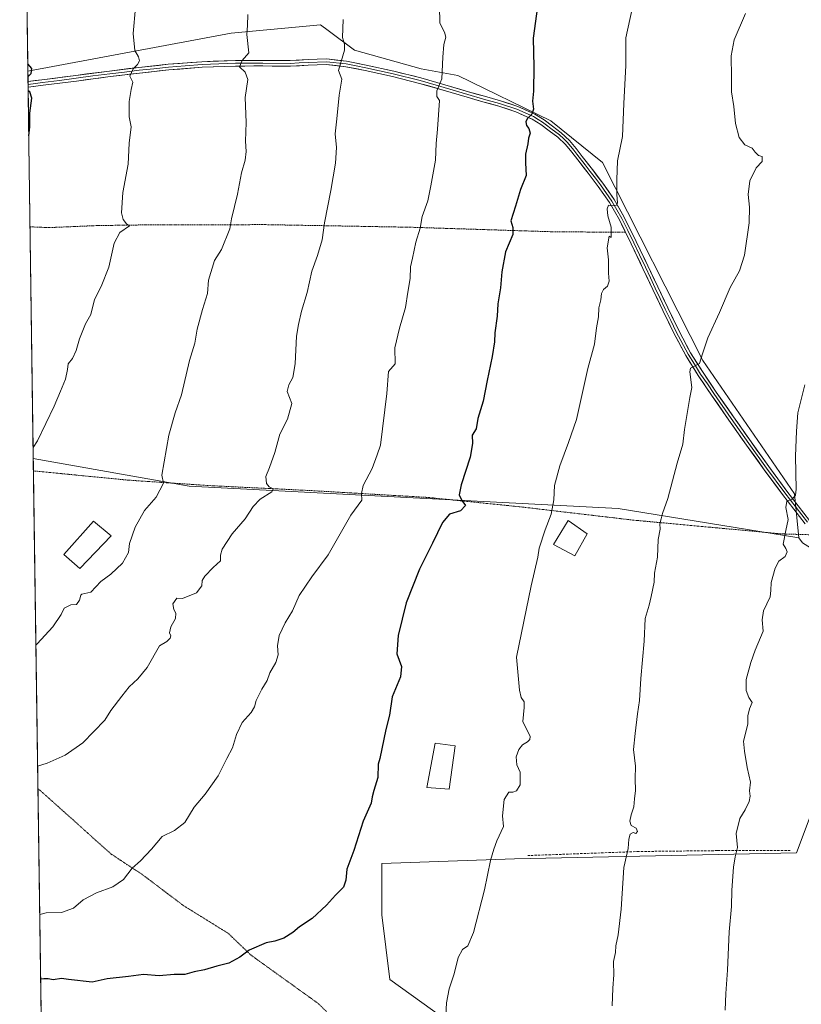
# Model space of a CAD drawing. Units: metres. Extents: x 597085 to 600525, y 4738369 to 4740731.
# Drawn here: x 597085 to 597418, y 4739995 to 4740414 of the extents above; entities that cross this region are included whole.
import ezdxf

# ---------------------------------------------------------------- set-up
doc = ezdxf.new("R2010")
doc.units = ezdxf.units.M
doc.header["$MEASUREMENT"] = 0
for name, pattern in [('TRAZOS', [0.75, 0.5, -0.25]), ('TRAZOS2', [0.375, 0.25, -0.125]), ('TRAZOSX2', [1.5, 1, -0.5])]:
    doc.linetypes.add(name, pattern=pattern)
for name, color, linetype, lineweight in [('Alambrada', 19, 'TRAZOS', 0), ('Curva de nivel maestra', 36, 'Continuous', 30), ('Curva de nivel normal', 36, 'Continuous', 0), ('Edificación', 1, 'Continuous', 13), ('Edificación Cxs', 1, 'Continuous', 13), ('Layer 0', 7, 'Continuous', 0), ('Matorral CxS', 135, 'Continuous', 0), ('Municipio CxS', 142, 'Continuous', 0), ('Muro lineal', 1, 'TRAZOSX2', 13), ('Pastizal CxS', 92, 'Continuous', 0), ('Prado CxS', 92, 'Continuous', 0), ('Vía pecuaria eje', 92, 'TRAZOS2', 0)]:
    doc.layers.add(name, color=color, linetype=linetype, lineweight=lineweight)

# ---------------------------------------------------------------- blocks, each defined once
blk = doc.blocks.new('*U189')
at = {"layer": 'Curva de nivel normal', "color": 36, "linetype": 'Continuous', "lineweight": 0}
blk.add_polyline3d([(597348.07, 4740427.73, 820), (597343.32, 4740406.13, 820), (597343.32, 4740394.39, 820), (597342.42, 4740378.17, 820), (597341.96, 4740364.15, 820), (597339.84, 4740353.81, 820), (597339.53, 4740345.74, 820), (597339.44, 4740339.51, 820), (597339.83, 4740335.97, 820), (597339.41, 4740334.9, 820), (597337.69, 4740334.65, 820), (597335.95, 4740335, 820), (597335.34, 4740333.42, 820), (597335.63, 4740330.49, 820), (597337.1, 4740325.56, 820), (597337.09, 4740321.21, 820), (597336.3, 4740321.78, 820), (597335.39, 4740316.87, 820), (597335.93, 4740311.72, 820), (597335.95, 4740306.07, 820), (597336.3, 4740302.58, 820), (597335.51, 4740300.53, 820), (597333.88, 4740299.1, 820), (597332.99, 4740297.31, 820), (597332.71, 4740294.65, 820), (597331.9, 4740291.31, 820), (597331.69, 4740287.47, 820), (597330.8, 4740282.81, 820), (597330.02, 4740275.81, 820), (597327.15, 4740265.48, 820), (597322.29, 4740243.81, 820), (597318.89, 4740233.94, 820), (597315.2, 4740223.97, 820), (597312.92, 4740215.74, 820), (597312.69, 4740209.62, 820), (597311.62, 4740203.47, 820), (597309.08, 4740196.85, 820), (597306.52, 4740188.99, 820), (597305.84, 4740185.18, 820), (597303.04, 4740172.98, 820), (597296.78, 4740142.56, 820), (597298.13, 4740128.64, 820), (597298.78, 4740125.47, 820), (597300.03, 4740123.59, 820), (597300.12, 4740121.14, 820), (597299.51, 4740115.29, 820), (597302.61, 4740108.9, 820), (597302.51, 4740107.52, 820), (597301.43, 4740106.58, 820), (597299.36, 4740105.33, 820), (597297.75, 4740103.28, 820), (597296.74, 4740100.18, 820), (597296.99, 4740096.77, 820), (597298.42, 4740093.71, 820), (597298.34, 4740088.32, 820), (597296.78, 4740085.74, 820), (597295.26, 4740085.24, 820), (597293.59, 4740085.16, 820), (597291.63, 4740082.11, 820), (597290.82, 4740075.12, 820), (597291.35, 4740070.56, 820), (597288.46, 4740064.43, 820), (597287.2, 4740060.96, 820), (597285.77, 4740056.09, 820), (597283.18, 4740043.56, 820), (597278.5, 4740025.52, 820), (597276.12, 4740019.74, 820), (597273.85, 4740018.22, 820), (597272.02, 4740014.85, 820), (597270.28, 4740007.86, 820), (597268.16, 4740001.47, 820), (597267.04, 4739995.47, 820), (597266.81, 4739990.14, 820)], dxfattribs=at)
blk = doc.blocks.new('*U194')
at = {"layer": 'Curva de nivel maestra', "color": 36, "linetype": 'Continuous', "lineweight": 30}
for points in [[(597088.56, 4740417.55, 850), (597089.69, 4740423.38, 850), (597090.08, 4740430.89, 850), (597089.95, 4740441.47, 850), (597090.84, 4740452.41, 850), (597091.29, 4740460.71, 850), (597093.05, 4740466.15, 850), (597098.39, 4740474.21, 850), (597104.18, 4740487.73, 850), (597109.61, 4740507.88, 850), (597111.64, 4740521.49, 850), (597112.19, 4740527.63, 850), (597114.19, 4740541.04, 850), (597115.22, 4740559.29, 850), (597114.76, 4740577.16, 850), (597112.5, 4740595.18, 850), (597108.02, 4740616.94, 850), (597104.37, 4740629.84, 850), (597102.21, 4740638.37, 850), (597098.98, 4740644.79, 850), (597096.57, 4740655.55, 850), (597096.57, 4740661.05, 850), (597094.97, 4740674.49, 850), (597093.18, 4740682.37, 850)], [(597088.96, 4740389.58, 850), (597090.28, 4740391.04, 850), (597090.58, 4740393.05, 850), (597088.88, 4740395.14, 850)], [(597089.31, 4740364.42, 850), (597089.74, 4740368.24, 850), (597089.81, 4740374.15, 850), (597090.58, 4740380.48, 850), (597089.82, 4740383.22, 850), (597089.04, 4740383.64, 850)]]:
    blk.add_polyline3d(points, dxfattribs=at)
blk = doc.blocks.new('*U196')
at = {"layer": 'Curva de nivel maestra', "color": 36, "linetype": 'Continuous', "lineweight": 30}
blk.add_polyline3d([(597308.26, 4740438.37, 825), (597303.96, 4740405.98, 825), (597304.19, 4740393.88, 825), (597304.06, 4740383.47, 825), (597303.63, 4740379.23, 825), (597304.08, 4740375.87, 825), (597303.34, 4740373.71, 825), (597301.36, 4740371.71, 825), (597300.78, 4740370.36, 825), (597301.07, 4740368.86, 825), (597302, 4740367.57, 825), (597302.59, 4740365.54, 825), (597301.93, 4740363.51, 825), (597301.61, 4740361.06, 825), (597300.67, 4740356.68, 825), (597300.6, 4740352.94, 825), (597300.9, 4740347.58, 825), (597298.57, 4740341.7, 825), (597296.44, 4740334.59, 825), (597294.38, 4740328.32, 825), (597295.24, 4740325.48, 825), (597295.19, 4740322.45, 825), (597292.07, 4740315.13, 825), (597290.51, 4740306.63, 825), (597289.98, 4740299.77, 825), (597288.89, 4740293.02, 825), (597288.55, 4740287.74, 825), (597287.58, 4740280.66, 825), (597287.41, 4740276.75, 825), (597286.51, 4740270.52, 825), (597284.32, 4740260.36, 825), (597282.66, 4740251.56, 825), (597280.43, 4740244.25, 825), (597279.65, 4740239.84, 825), (597277.98, 4740237.15, 825), (597278.03, 4740233.53, 825), (597277.08, 4740227.67, 825), (597273.25, 4740215.94, 825), (597272.38, 4740211.72, 825), (597273.49, 4740209.23, 825), (597275.09, 4740207.22, 825), (597273.06, 4740204.84, 825), (597268.36, 4740203.53, 825), (597265.28, 4740199.88, 825), (597261.1, 4740191.11, 825), (597255.6, 4740180.06, 825), (597249.92, 4740165.8, 825), (597246.46, 4740151.85, 825), (597245.88, 4740144.02, 825), (597247.89, 4740138.64, 825), (597247.53, 4740134.26, 825), (597243.98, 4740125.8, 825), (597242.72, 4740117.98, 825), (597241.19, 4740111.9, 825), (597238.71, 4740099.47, 825), (597237.94, 4740097.05, 825), (597237.84, 4740091.36, 825), (597236.1, 4740085.88, 825), (597235.34, 4740083.12, 825), (597234.94, 4740080.47, 825), (597231.64, 4740072.77, 825), (597227.54, 4740060.4, 825), (597224.69, 4740052.35, 825), (597224.23, 4740047.76, 825), (597223.14, 4740044.68, 825), (597219.86, 4740041.36, 825), (597216.04, 4740037.02, 825), (597209.86, 4740031.37, 825), (597204.43, 4740027.88, 825), (597201.64, 4740025.4, 825), (597197.76, 4740022.99, 825), (597194.02, 4740021.7, 825), (597190.36, 4740021.08, 825), (597183.02, 4740017.97, 825), (597179.12, 4740014.99, 825), (597174.39, 4740012.43, 825), (597169.37, 4740011.11, 825), (597164, 4740009.56, 825), (597159.69, 4740008.68, 825), (597155.69, 4740007.56, 825), (597151.2, 4740007.58, 825), (597144.74, 4740007.04, 825), (597138.06, 4740007.62, 825), (597131.78, 4740006.74, 825), (597122.6, 4740005.68, 825), (597116.22, 4740004.35, 825), (597106.27, 4740005.45, 825), (597103.25, 4740005.86, 825), (597099.7, 4740005.33, 825), (597097.6, 4740005.67, 825), (597095.68, 4740005.8, 825), (597094.35833, 4740005.55609, 825)], dxfattribs=at)

msp = doc.modelspace()

# ---------------------------------------------------------------- linework, layer by layer
at = {"layer": 'Alambrada', "color": 19, "linetype": 'TRAZOS', "lineweight": 0}
for points in [[(597089.85, 4740325.75, 849.57), (597089.86, 4740325.75, 849.57), (597097.73, 4740325.41, 848.59), (597118.55, 4740326.28, 846.02), (597137.67, 4740326.55, 843.86), (597189.46, 4740326.68, 838.09), (597251.35, 4740325.58, 830.44), (597311.76, 4740323.66, 822.96), (597342.99, 4740323.41, 819.07)], [(597091.32, 4740221.87, 844.3), (597092.96, 4740221.72, 844.18), (597131.32, 4740217.97, 841.16), (597166.44, 4740215.61, 837.46), (597209.78, 4740213.49, 832.63), (597259.47, 4740210.56, 826.33), (597298.06, 4740206.63, 821.51), (597346.26, 4740200.96, 816.29), (597409.86, 4740195.07, 810.12), (597423.09, 4740194.67, 808.53)]]:
    msp.add_polyline3d(points, dxfattribs=at)
at = {"layer": 'Curva de nivel normal', "color": 36, "linetype": 'Continuous', "lineweight": 0}
for points in [[(597091.18, 4740231.77, 845), (597092.96, 4740234.72, 845), (597100.13, 4740249.38, 845), (597102.76, 4740255.88, 845), (597104.9, 4740260.87, 845), (597105.81, 4740265.08, 845), (597106.07, 4740267.48, 845), (597107.84, 4740269.71, 845), (597109.51, 4740273.07, 845), (597110.83, 4740278.04, 845), (597113.49, 4740284.48, 845), (597115.64, 4740288.48, 845), (597117.33, 4740294.84, 845), (597120.04, 4740300.31, 845), (597123.38, 4740308.53, 845), (597125.69, 4740318.8, 845), (597128.11, 4740323.3, 845), (597132.09, 4740326.12, 845), (597130.9, 4740327.02, 845), (597129.4, 4740328.86, 845), (597128.78, 4740331.74, 845), (597129.3, 4740340.32, 845), (597131.61, 4740352.46, 845), (597132.04, 4740361.38, 845), (597132.87, 4740368.33, 845), (597132.08, 4740372.54, 845), (597131.98, 4740379.1, 845), (597132.89, 4740384.24, 845), (597133.63, 4740387.33, 845), (597132.35, 4740389.81, 845), (597133.66, 4740393.02, 845), (597135.51, 4740394.82, 845), (597136.4, 4740396.4, 845), (597135.94, 4740398.07, 845), (597134.39, 4740400.85, 845), (597133.74, 4740407.99, 845), (597134.75, 4740419.09, 845)], [(597092.36, 4740147.67, 840), (597092.91, 4740148.34, 840), (597099.47, 4740155.47, 840), (597103.13, 4740160.81, 840), (597104.32, 4740163.47, 840), (597107.19, 4740164.85, 840), (597109.54, 4740165.1, 840), (597110.88, 4740166.91, 840), (597111.42, 4740169.06, 840), (597111.91, 4740169.41, 840), (597115.74, 4740170.28, 840), (597119.95, 4740174.8, 840), (597124.18, 4740178, 840), (597129.14, 4740182.57, 840), (597131.72, 4740187.11, 840), (597132.2, 4740191.01, 840), (597134.51, 4740197.94, 840), (597138.61, 4740205.05, 840), (597143.5, 4740210.77, 840), (597146.65, 4740216.63, 840), (597145.86, 4740220.02, 840), (597148.96, 4740237.06, 840), (597151.58, 4740246.65, 840), (597154.22, 4740254.19, 840), (597157.68, 4740268.92, 840), (597159.99, 4740276.26, 840), (597160.98, 4740282.19, 840), (597163.28, 4740290.55, 840), (597165.38, 4740297.42, 840), (597165.8, 4740303.09, 840), (597168.3, 4740311.48, 840), (597171.27, 4740316.07, 840), (597174.83, 4740324.85, 840), (597175.49, 4740329.2, 840), (597178.04, 4740339.65, 840), (597179.76, 4740348.74, 840), (597181.4, 4740354.09, 840), (597181.86, 4740357.85, 840), (597181.57, 4740362.2, 840), (597181.82, 4740370.15, 840), (597181.38, 4740380.81, 840), (597182.44, 4740388.48, 840), (597181.35, 4740391.54, 840), (597178.95, 4740393.89, 840), (597180.14, 4740396.54, 840), (597182.98, 4740399.74, 840), (597182.1, 4740407.57, 840), (597182.35, 4740411.48, 840), (597182.49, 4740416.15, 840)], [(597093.97, 4740033.14, 830), (597094.02, 4740033.17, 830), (597096.76, 4740033.84, 830), (597103.17, 4740033.9, 830), (597108.38, 4740035.8, 830), (597112.42, 4740039.3, 830), (597118.08, 4740042.35, 830), (597125.02, 4740044.82, 830), (597129.62, 4740048.02, 830), (597133.23, 4740052.8, 830), (597136.89, 4740056, 830), (597141.51, 4740060.85, 830), (597146.02, 4740066.26, 830), (597151.36, 4740068.92, 830), (597155.66, 4740072.26, 830), (597159.61, 4740078.78, 830), (597164.32, 4740084.25, 830), (597169.87, 4740092.07, 830), (597173.53, 4740099.46, 830), (597175.92, 4740104.04, 830), (597177.75, 4740109.76, 830), (597180.16, 4740114.76, 830), (597183.87, 4740119.02, 830), (597185.37, 4740121.47, 830), (597186.08, 4740124.14, 830), (597188.46, 4740129.04, 830), (597190.7, 4740132.75, 830), (597191.83, 4740135.92, 830), (597194.47, 4740140.32, 830), (597195.44, 4740143.68, 830), (597195.11, 4740147.47, 830), (597195.78, 4740151.8, 830), (597198.4, 4740157.23, 830), (597201.46, 4740162.33, 830), (597204.36, 4740168.8, 830), (597209.69, 4740176.8, 830), (597216.69, 4740186.17, 830), (597226.38, 4740203.08, 830), (597230.94, 4740209.46, 830), (597230.86, 4740212.29, 830), (597231.59, 4740215.65, 830), (597235.4, 4740222.96, 830), (597237.55, 4740228.74, 830), (597238.89, 4740232.8, 830), (597241.63, 4740254.81, 830), (597242.34, 4740264.15, 830), (597245.18, 4740267.38, 830), (597245.12, 4740274.22, 830), (597246.98, 4740282.6, 830), (597249.58, 4740291.37, 830), (597250.54, 4740297.99, 830), (597251.61, 4740303.73, 830), (597251.72, 4740308.7, 830), (597252.58, 4740312.44, 830), (597253.92, 4740319.15, 830), (597255.76, 4740325.15, 830), (597256.71, 4740330.15, 830), (597259.13, 4740336.81, 830), (597260.4, 4740343.15, 830), (597262.42, 4740354.15, 830), (597262.69, 4740361.15, 830), (597263.22, 4740367.31, 830), (597264.11, 4740379.48, 830), (597262.94, 4740381.19, 830), (597262.88, 4740383.65, 830), (597265.09, 4740388.75, 830), (597265.48, 4740397.91, 830), (597265.95, 4740403.3, 830), (597266.7, 4740406.47, 830), (597266.16, 4740408.62, 830), (597264.23, 4740412.38, 830), (597264.02, 4740419.58, 830)], [(597394.22, 4740416.57, 815), (597389.48, 4740405.28, 815), (597388.13, 4740398.48, 815), (597388.36, 4740389.39, 815), (597388.35, 4740383.24, 815), (597389.23, 4740376.93, 815), (597390.02, 4740369.72, 815), (597391.55, 4740363.77, 815), (597393.99, 4740360.64, 815), (597397.13, 4740359.28, 815), (597398.43, 4740357.54, 815), (597399.8, 4740356.15, 815), (597401.38, 4740355.65, 815), (597401.3, 4740353.59, 815), (597398.84, 4740350.79, 815), (597396.04, 4740345.37, 815), (597395.36, 4740339.53, 815), (597395.98, 4740334.18, 815), (597395.75, 4740327.49, 815), (597393.86, 4740313.73, 815), (597391.68, 4740306.96, 815), (597387.74, 4740299.91, 815), (597383.22, 4740289.34, 815), (597378.25, 4740278.46, 815), (597375.92, 4740271.66, 815), (597374.66, 4740267.57, 815), (597370.81, 4740265.61, 815), (597370.63, 4740264.1, 815), (597371.48, 4740257.36, 815), (597370.6, 4740253.15, 815), (597368.32, 4740239.48, 815), (597367.64, 4740233.3, 815), (597365.2, 4740225.2, 815), (597361.17, 4740210.14, 815), (597358.87, 4740203.8, 815), (597358.42, 4740201.45, 815), (597357.86, 4740199.39, 815), (597357.89, 4740197.12, 815), (597357.09, 4740192.74, 815), (597356.81, 4740185.2, 815), (597355.52, 4740178.4, 815), (597355.32, 4740174.47, 815), (597354.06, 4740168.47, 815), (597353.31, 4740164.8, 815), (597351.63, 4740159.14, 815), (597351.19, 4740149.47, 815), (597349.72, 4740133.47, 815), (597349.2, 4740124.14, 815), (597348.3, 4740118.47, 815), (597347.34, 4740110.19, 815), (597346.56, 4740103.38, 815), (597347.39, 4740096.17, 815), (597347.34, 4740090.78, 815), (597347.5, 4740085.94, 815), (597346.96, 4740082.4, 815), (597346.75, 4740078.93, 815), (597345.54, 4740075.57, 815), (597344.98, 4740072.82, 815), (597345.61, 4740071.05, 815), (597347.67, 4740069.79, 815), (597348.35, 4740068.41, 815), (597347.64, 4740067.56, 815), (597346.46, 4740067.97, 815), (597345.13, 4740067.28, 815), (597344.55, 4740065.14, 815), (597344.34, 4740061.22, 815), (597342.5, 4740053.08, 815), (597341.32, 4740035.37, 815), (597340.07, 4740024.42, 815), (597339.13, 4740019.76, 815), (597339, 4740016.94, 815), (597338.04, 4740013.09, 815), (597338.24, 4740007.47, 815), (597337.74, 4740001.8, 815), (597337.47, 4739994.18, 815)], [(597093.08, 4740096.29, 835), (597097.2, 4740097.56, 835), (597104.74, 4740100.97, 835), (597112.32, 4740106.1, 835), (597121.72, 4740115.8, 835), (597124.16, 4740119.99, 835), (597128.96, 4740125.98, 835), (597132.02, 4740130.05, 835), (597135.69, 4740133.45, 835), (597139.69, 4740138.2, 835), (597144.96, 4740147.38, 835), (597147.99, 4740149.35, 835), (597149.52, 4740150.7, 835), (597149.72, 4740151.71, 835), (597149.18, 4740152.96, 835), (597149.81, 4740155.48, 835), (597151.78, 4740159.09, 835), (597151.82, 4740161.34, 835), (597150.98, 4740162.93, 835), (597150.66, 4740165.34, 835), (597152.24, 4740167.66, 835), (597154.76, 4740167.65, 835), (597160.61, 4740169.98, 835), (597162.92, 4740172.91, 835), (597163.12, 4740175.24, 835), (597164.23, 4740177.15, 835), (597167.71, 4740180.75, 835), (597170.93, 4740183.56, 835), (597170.84, 4740186.07, 835), (597171.6, 4740188.62, 835), (597175.9, 4740195.14, 835), (597181.33, 4740201.47, 835), (597184.83, 4740206.8, 835), (597187.78, 4740209.8, 835), (597192.73, 4740212.93, 835), (597193.34, 4740214.24, 835), (597191.6, 4740215.16, 835), (597190.46, 4740216.58, 835), (597190.11, 4740219.49, 835), (597191.77, 4740223.35, 835), (597194.04, 4740229.77, 835), (597196.11, 4740237.45, 835), (597199.41, 4740243.89, 835), (597201.24, 4740250.5, 835), (597199.2, 4740255.66, 835), (597199.91, 4740258.47, 835), (597201.61, 4740261.64, 835), (597202.67, 4740267.48, 835), (597203.17, 4740279.15, 835), (597204.06, 4740284.15, 835), (597205.29, 4740289.81, 835), (597207.77, 4740297.81, 835), (597209.79, 4740306.81, 835), (597212.14, 4740313.56, 835), (597214.13, 4740320.15, 835), (597215.09, 4740327.48, 835), (597217.82, 4740341.27, 835), (597219.81, 4740352.79, 835), (597220.25, 4740359.56, 835), (597219.62, 4740365.3, 835), (597220.42, 4740371.64, 835), (597221.3, 4740381.76, 835), (597222.46, 4740388.59, 835), (597221.11, 4740392.23, 835), (597223.65, 4740400.94, 835), (597223.68, 4740403.48, 835), (597222.84, 4740406.25, 835), (597223.04, 4740413.99, 835)], [(597419.44, 4740258.44, 810), (597416.58, 4740246.62, 810), (597415.93, 4740238.85, 810), (597415.5, 4740228.14, 810), (597415.8, 4740214.14, 810), (597415.5, 4740211.61, 810), (597414.17, 4740209.8, 810), (597411.84, 4740209.02, 810), (597411.43, 4740206.25, 810), (597412.47, 4740201.24, 810), (597411.34, 4740196.45, 810), (597410.3, 4740190.67, 810), (597411.45, 4740188.85, 810), (597412.03, 4740187.4, 810), (597411.17, 4740185.47, 810), (597408.47, 4740183.47, 810), (597406.84, 4740180.47, 810), (597405.2, 4740174.34, 810), (597405.04, 4740170.96, 810), (597404.8, 4740168.34, 810), (597401.85, 4740162.36, 810), (597401.34, 4740158.54, 810), (597401.7, 4740153.72, 810), (597398.43, 4740145.53, 810), (597396.46, 4740140.29, 810), (597394.54, 4740133.15, 810), (597394.49, 4740128.5, 810), (597395.69, 4740125.45, 810), (597397.03, 4740123.3, 810), (597395.93, 4740120.59, 810), (597395.29, 4740117.67, 810), (597395.18, 4740114.14, 810), (597393.34, 4740106.83, 810), (597393.77, 4740102.57, 810), (597394.9, 4740095.72, 810), (597396.37, 4740089.36, 810), (597395.88, 4740085.69, 810), (597396.17, 4740083.47, 810), (597395.75, 4740081.14, 810), (597394.14, 4740077.69, 810), (597391.8, 4740074, 810), (597390.32, 4740067.64, 810), (597390.85, 4740061.63, 810), (597389.86, 4740057.67, 810), (597389.09, 4740053.21, 810), (597388.44, 4740043.41, 810), (597388.24, 4740036.56, 810), (597387.31, 4740025.8, 810), (597386.6, 4740009.47, 810), (597385.94, 4739999.54, 810), (597385.59, 4739992.36, 810)]]:
    msp.add_polyline3d(points, dxfattribs=at)
at = {"layer": 'Edificación', "color": 1, "linetype": 'Continuous', "lineweight": 13}
for points in [[(597124.42, 4740194.25, 840.8), (597110.98, 4740180.35, 841.2), (597104.26, 4740186.31, 841.74), (597116.83, 4740200.55, 841.67), (597124.42, 4740194.25, 840.8)], [(597326.91, 4740195.15, 818.59), (597321.6, 4740185.72, 818.86), (597312.56, 4740190.55, 819.51), (597318.76, 4740200.77, 819.34), (597326.91, 4740195.15, 818.59)], [(597270.78, 4740104.85, 822.6), (597268.21, 4740086.48, 822.34), (597258.73, 4740087.18, 823.1), (597262.19, 4740106.05, 823.01), (597270.78, 4740104.85, 822.6)]]:
    msp.add_polyline3d(points, dxfattribs=at)
at = {"layer": 'Edificación Cxs', "color": 1, "linetype": 'Continuous', "lineweight": 13}
for points in [[(597124.42, 4740194.25, 840.8), (597110.98, 4740180.35, 841.2), (597104.26, 4740186.31, 841.74), (597116.83, 4740200.55, 841.67), (597124.42, 4740194.25, 840.8)], [(597326.91, 4740195.15, 818.59), (597321.6, 4740185.72, 818.86), (597312.56, 4740190.55, 819.51), (597318.76, 4740200.77, 819.34), (597326.91, 4740195.15, 818.59)], [(597270.78, 4740104.85, 822.6), (597268.21, 4740086.48, 822.34), (597258.73, 4740087.18, 823.1), (597262.19, 4740106.05, 823.01), (597270.78, 4740104.85, 822.6)]]:
    msp.add_polyline3d(points, close=True, dxfattribs=at)
at = {"layer": 'Layer 0', "linetype": 'Continuous', "lineweight": 0}
for points in [[(597088.98, 4740387.59), (597088.99, 4740387.59), (597094.92, 4740388.31), (597109.26, 4740390.18), (597123.61, 4740392.04), (597136.11, 4740393.55), (597148.68, 4740394.9), (597162.96, 4740396.01), (597177.25, 4740396.57), (597188.95, 4740396.59), (597200.54, 4740396.51), (597208.14, 4740396.9), (597215.96, 4740397.17), (597224.52, 4740396.26), (597232.9, 4740394.58), (597244.6, 4740392.04), (597256.18, 4740389.11), (597266.34, 4740386.15), (597276.44, 4740383.2), (597283.16, 4740381.28), (597289.94, 4740379.36), (597297.33, 4740376.96), (597304.6, 4740373.75), (597308.54, 4740371.27), (597312.12, 4740368.57), (597315.88, 4740365.76), (597319.42, 4740362.47), (597322.19, 4740359.05), (597324.78, 4740355.71), (597329.15, 4740350.07), (597333.51, 4740344.36), (597338.43, 4740337.34), (597342.69, 4740329.89), (597347.79, 4740319.48), (597352.75, 4740309.09), (597356.96, 4740300.16), (597361.16, 4740291.24), (597365.84, 4740281.57), (597370.88, 4740272.16), (597376.17, 4740263.72), (597381.82, 4740255.44), (597389.18, 4740244.83), (597396.62, 4740234.28), (597404.18, 4740223.74), (597411.89, 4740213.31), (597421.53, 4740200.8)], [(597089, 4740386.35), (597089.01, 4740386.35), (597092.23, 4740386.78), (597095.2, 4740387.14), (597102.37, 4740388.08), (597109.41, 4740388.99), (597116.58, 4740389.93), (597123.76, 4740390.86), (597130, 4740391.61), (597136.25, 4740392.36), (597142.51, 4740393.03), (597148.79, 4740393.71), (597155.89, 4740394.26), (597163.03, 4740394.82), (597177.28, 4740395.38), (597183.13, 4740395.39), (597188.95, 4740395.39), (597200.57, 4740395.31), (597204.39, 4740395.51), (597208.19, 4740395.71), (597215.92, 4740395.97), (597224.34, 4740395.08), (597228.53, 4740394.24), (597232.66, 4740393.41), (597238.48, 4740392.15), (597244.33, 4740390.88), (597255.87, 4740387.96), (597266.01, 4740385), (597276.11, 4740382.05), (597282.84, 4740380.13), (597289.6, 4740378.22), (597296.91, 4740375.84), (597304.04, 4740372.69), (597306.01, 4740371.45), (597307.86, 4740370.29), (597309.65, 4740368.94), (597311.41, 4740367.62), (597315.12, 4740364.84), (597316.77, 4740363.3), (597318.54, 4740361.65), (597321.25, 4740358.31), (597322.55, 4740356.64), (597326.02, 4740352.16), (597328.21, 4740349.34), (597330.37, 4740346.51), (597332.55, 4740343.65), (597337.42, 4740336.7), (597341.63, 4740329.33), (597344.18, 4740324.13), (597346.72, 4740318.96), (597349.2, 4740313.77), (597351.67, 4740308.58), (597353.78, 4740304.11), (597355.88, 4740299.65), (597357.98, 4740295.19), (597360.09, 4740290.73), (597362.43, 4740285.89), (597364.78, 4740281.03), (597369.85, 4740271.56), (597372.52, 4740267.29), (597375.17, 4740263.07), (597378.01, 4740258.9), (597380.84, 4740254.76), (597388.2, 4740244.15), (597395.65, 4740233.59), (597403.22, 4740223.04), (597410.94, 4740212.59), (597415.76, 4740206.33), (597420.58, 4740200.07)], [(597419.63, 4740199.34), (597409.98, 4740211.87), (597402.25, 4740222.33), (597394.67, 4740232.9), (597387.22, 4740243.46), (597379.85, 4740254.08), (597374.16, 4740262.41), (597368.81, 4740270.96), (597363.71, 4740280.48), (597359.01, 4740290.21), (597354.8, 4740299.14), (597350.59, 4740308.06), (597345.64, 4740318.44), (597340.57, 4740328.77), (597336.4, 4740336.06), (597331.58, 4740342.94), (597327.26, 4740348.61), (597322.89, 4740354.24), (597320.31, 4740357.56), (597317.66, 4740360.83), (597314.35, 4740363.92), (597310.69, 4740366.66), (597307.18, 4740369.3), (597303.47, 4740371.63), (597296.48, 4740374.72), (597289.25, 4740377.07), (597282.51, 4740378.98), (597275.78, 4740380.9), (597265.67, 4740383.85), (597255.55, 4740386.8), (597244.05, 4740389.71), (597232.42, 4740392.24), (597224.16, 4740393.89), (597215.87, 4740394.77), (597208.24, 4740394.51), (597200.59, 4740394.11), (597188.94, 4740394.19), (597177.3, 4740394.18), (597163.1, 4740393.62), (597148.9, 4740392.51), (597136.38, 4740391.17), (597123.9, 4740389.67), (597109.56, 4740387.8), (597095.47, 4740385.97), (597089.02, 4740385.11)], [(597088.98, 4740387.59), (597089, 4740386.35)], [(597089, 4740386.35), (597089.02, 4740385.11)]]:
    msp.add_lwpolyline(points, dxfattribs=at)
msp.add_polyline3d([(597419.63, 4740199.34, 809.06), (597417.22, 4740202.47, 809.27), (597414.81, 4740205.61, 809.64), (597412.39, 4740208.74, 809.85), (597409.98, 4740211.87, 810.22), (597407.4, 4740215.36, 810.45), (597404.83, 4740218.84, 810.79), (597402.25, 4740222.33, 811.13), (597399.72, 4740225.85, 811.5), (597397.2, 4740229.38, 811.66), (597394.67, 4740232.9, 812.09), (597392.19, 4740236.42, 812.34), (597389.7, 4740239.94, 812.62), (597387.22, 4740243.46, 812.88), (597384.76, 4740247, 813.32), (597382.31, 4740250.54, 813.53), (597379.85, 4740254.08, 813.92), (597377.95, 4740256.86, 814.13), (597376.06, 4740259.63, 814.37), (597374.16, 4740262.41, 814.64), (597372.38, 4740265.26, 814.87), (597370.59, 4740268.11, 815.2), (597368.81, 4740270.96, 815.43), (597367.11, 4740274.13, 815.6), (597365.41, 4740277.31, 815.97), (597363.71, 4740280.48, 816.25), (597362.14, 4740283.72, 816.43), (597360.58, 4740286.97, 816.78), (597359.01, 4740290.21, 817), (597356.91, 4740294.68, 817.18), (597354.8, 4740299.14, 817.52), (597352.7, 4740303.6, 817.71), (597350.59, 4740308.06, 818.12), (597348.94, 4740311.52, 818.36), (597347.29, 4740314.98, 818.45), (597345.64, 4740318.44, 818.76), (597343.95, 4740321.88, 819.01), (597342.26, 4740325.33, 819.2), (597340.57, 4740328.77, 819.57), (597338.49, 4740332.42, 819.76), (597336.4, 4740336.06, 820.08), (597333.99, 4740339.5, 820.36), (597331.58, 4740342.94, 820.62), (597329.42, 4740345.78, 820.99), (597327.26, 4740348.61, 821.21), (597325.08, 4740351.43, 821.62), (597322.89, 4740354.24, 821.9), (597320.31, 4740357.56, 822.4), (597317.66, 4740360.83, 822.73), (597314.35, 4740363.92, 823.23), (597310.69, 4740366.66, 823.76), (597307.18, 4740369.3, 824.14), (597303.47, 4740371.63, 824.7), (597299.98, 4740373.18, 825.14), (597296.48, 4740374.72, 825.57), (597292.87, 4740375.9, 826.05), (597289.25, 4740377.07, 826.56), (597285.88, 4740378.03, 826.93), (597282.51, 4740378.98, 827.19), (597279.15, 4740379.94, 827.65), (597275.78, 4740380.9, 828.18), (597272.41, 4740381.88, 828.7), (597269.04, 4740382.87, 829.13), (597265.67, 4740383.85, 829.53), (597262.3, 4740384.83, 829.98), (597258.92, 4740385.82, 830.46), (597255.55, 4740386.8, 830.92), (597251.72, 4740387.77, 831.37), (597247.88, 4740388.74, 831.79), (597244.05, 4740389.71, 832.2), (597240.17, 4740390.55, 832.65), (597236.3, 4740391.4, 833.11), (597232.42, 4740392.24, 833.6), (597228.29, 4740393.07, 834.12), (597224.16, 4740393.89, 834.58), (597220.02, 4740394.33, 835.07), (597215.87, 4740394.77, 835.63), (597212.06, 4740394.64, 836.05), (597208.24, 4740394.51, 836.49), (597204.42, 4740394.31, 836.89), (597200.59, 4740394.11, 837.28), (597196.71, 4740394.14, 837.81), (597192.82, 4740394.16, 838.22), (597188.94, 4740394.19, 838.66), (597185.06, 4740394.19, 839.12), (597181.18, 4740394.18, 839.58), (597177.3, 4740394.18, 840.07), (597172.57, 4740393.99, 840.62), (597167.83, 4740393.81, 841.16), (597163.1, 4740393.62, 841.77), (597158.37, 4740393.25, 842.32), (597153.63, 4740392.88, 842.85), (597148.9, 4740392.51, 843.35), (597144.73, 4740392.06, 843.8), (597140.55, 4740391.62, 844.22), (597136.38, 4740391.17, 844.56), (597132.22, 4740390.67, 845.01), (597128.06, 4740390.17, 845.51), (597123.9, 4740389.67, 845.87), (597119.12, 4740389.05, 846.25), (597114.34, 4740388.42, 846.73), (597109.56, 4740387.8, 847.37), (597104.86, 4740387.19, 848.05), (597100.17, 4740386.58, 848.6), (597095.47, 4740385.97, 849.11), (597091.33, 4740385.42, 849.56), (597089.02, 4740385.11, 849.79), (597088.98, 4740387.59, 849.78), (597088.99, 4740387.59, 849.78), (597091.96, 4740387.95, 849.43), (597094.92, 4740388.31, 849.04), (597099.7, 4740388.93, 848.53), (597104.48, 4740389.56, 848.04), (597109.26, 4740390.18, 847.5), (597114.04, 4740390.8, 847.03), (597118.83, 4740391.42, 846.56), (597123.61, 4740392.04, 846.04), (597127.78, 4740392.54, 845.59), (597131.94, 4740393.05, 845.11), (597136.11, 4740393.55, 844.67), (597140.3, 4740394, 844.26), (597144.49, 4740394.45, 843.88), (597148.68, 4740394.9, 843.49), (597153.44, 4740395.27, 842.98), (597158.2, 4740395.64, 842.49), (597162.96, 4740396.01, 841.96), (597167.72, 4740396.2, 841.32), (597172.49, 4740396.38, 840.79), (597177.25, 4740396.57, 840.29), (597181.15, 4740396.58, 839.84), (597185.05, 4740396.58, 839.32), (597188.95, 4740396.59, 838.83), (597192.81, 4740396.56, 838.38), (597196.68, 4740396.54, 837.97), (597200.54, 4740396.51, 837.48), (597204.34, 4740396.71, 837.06), (597208.14, 4740396.9, 836.64), (597212.05, 4740397.04, 836.18), (597215.96, 4740397.17, 835.77), (597220.24, 4740396.72, 835.17), (597224.52, 4740396.26, 834.63), (597228.71, 4740395.42, 834.12), (597232.9, 4740394.58, 833.6), (597236.8, 4740393.73, 833.2), (597240.7, 4740392.89, 832.8), (597244.6, 4740392.04, 832.31), (597248.46, 4740391.06, 831.85), (597252.32, 4740390.09, 831.42), (597256.18, 4740389.11, 830.98), (597259.57, 4740388.12, 830.56), (597262.95, 4740387.14, 830.09), (597266.34, 4740386.15, 829.63), (597269.71, 4740385.17, 829.14), (597273.07, 4740384.18, 828.71), (597276.44, 4740383.2, 828.31), (597279.8, 4740382.24, 827.79), (597283.16, 4740381.28, 827.34), (597286.55, 4740380.32, 826.98), (597289.94, 4740379.36, 826.56), (597293.64, 4740378.16, 826.17), (597297.33, 4740376.96, 825.68), (597300.97, 4740375.36, 825.13), (597304.6, 4740373.75, 824.74), (597308.54, 4740371.27, 824.12), (597312.12, 4740368.57, 823.79), (597315.88, 4740365.76, 823.22), (597319.42, 4740362.47, 822.57), (597322.19, 4740359.05, 822.31), (597324.78, 4740355.71, 821.86), (597326.97, 4740352.89, 821.57), (597329.15, 4740350.07, 821.15), (597331.33, 4740347.22, 820.91), (597333.51, 4740344.36, 820.56), (597335.97, 4740340.85, 820.33), (597338.43, 4740337.34, 819.99), (597340.56, 4740333.62, 819.7), (597342.69, 4740329.89, 819.46), (597344.39, 4740326.42, 819.22), (597346.09, 4740322.95, 819.06), (597347.79, 4740319.48, 818.7), (597349.44, 4740316.02, 818.45), (597351.1, 4740312.55, 818.3), (597352.75, 4740309.09, 817.99), (597354.86, 4740304.63, 817.74), (597356.96, 4740300.16, 817.5), (597359.06, 4740295.7, 817.23), (597361.16, 4740291.24, 817.03), (597362.72, 4740288.02, 816.72), (597364.28, 4740284.79, 816.44), (597365.84, 4740281.57, 816.21), (597367.52, 4740278.43, 815.88), (597369.2, 4740275.3, 815.64), (597370.88, 4740272.16, 815.47), (597373.53, 4740267.94, 815), (597376.17, 4740263.72, 814.65), (597378.05, 4740260.96, 814.33), (597379.94, 4740258.2, 814.14), (597381.82, 4740255.44, 813.89), (597384.27, 4740251.9, 813.53), (597386.73, 4740248.37, 813.36), (597389.18, 4740244.83, 812.88), (597391.66, 4740241.31, 812.6), (597394.14, 4740237.8, 812.31), (597396.62, 4740234.28, 812.07), (597399.14, 4740230.77, 811.69), (597401.66, 4740227.25, 811.52), (597404.18, 4740223.74, 811.16), (597406.75, 4740220.26, 810.81), (597409.32, 4740216.79, 810.47), (597411.89, 4740213.31, 810.21), (597414.3, 4740210.18, 809.91), (597416.71, 4740207.06, 809.64), (597419.12, 4740203.93, 809.33)], dxfattribs=at)
at = {"layer": 'Matorral CxS', "color": 135, "linetype": 'Continuous', "lineweight": 0}
for points in [[(597094.73, 4739979.2, 821.66), (597091.24, 4740227.12, 844.27), (597157.56, 4740215.36, 837.96), (597340.03, 4740205.89, 816.71), (597416.95, 4740193.42, 809.33), (597418.52, 4740191.24, 809.09)], [(597091.24, 4740227.12, 844.27), (597157.56, 4740215.36, 837.96), (597340.03, 4740205.89, 816.71), (597416.95, 4740193.42, 809.33)], [(597091.24, 4740227.12, 844.27), (597094.73, 4739979.2, 821.66)], [(597416.95, 4740193.42, 809.33), (597418.52, 4740191.24, 809.09), (597431.38, 4740183.23, 807.23), (597467.61, 4740189.09, 804.09), (597486.68, 4740191.64, 802.1), (597486.95, 4740188.02, 802.06), (597487.28, 4740183.69, 802.12), (597497.97, 4740156.59, 799.89), (597502.31, 4740129.36, 799.24), (597501.47, 4740107.11, 798.78), (597504.34, 4740090.65, 798.57), (597491.54, 4740073.93, 799.54), (597488.16, 4740067.43, 799.84), (597474.12, 4740061.03, 801.08), (597462.52, 4740067, 802.37), (597450.8, 4740083.61, 803.73), (597432.75, 4740082.86, 805.21), (597422.12, 4740075.95, 806.16), (597415.99, 4740059.36, 806.6), (597296.01, 4740056.83, 818.85), (597239.5, 4740054.87, 823.5), (597239.5, 4740032.95, 823.04), (597242.87, 4740005.41, 821.74), (597282.78, 4739976.74, 818.09)], [(597422.12, 4740075.95, 806.16), (597415.99, 4740059.36, 806.6), (597296.01, 4740056.83, 818.85), (597239.5, 4740054.87, 823.5), (597239.5, 4740032.95, 823.04), (597242.87, 4740005.41, 821.74), (597282.78, 4739976.74, 818.09)]]:
    msp.add_polyline3d(points, dxfattribs=at)
at = {"layer": 'Municipio CxS', "color": 142, "linetype": 'Continuous', "lineweight": 0}
msp.add_polyline3d([(597094.52, 4739994.26, 822.66), (597094.45, 4739999.24, 823.6), (597094.38, 4740004.23, 824.7), (597094.31, 4740009.21, 825.79), (597094.24, 4740014.2, 826.91), (597094.17, 4740019.19, 827.98), (597094.1, 4740024.17, 828.68), (597094.03, 4740029.16, 829.39), (597093.96, 4740034.14, 830.08), (597093.89, 4740039.13, 830.48), (597093.82, 4740044.11, 830.93), (597093.75, 4740049.1, 831.4), (597093.68, 4740054.08, 831.86), (597093.61, 4740059.07, 832.13), (597093.54, 4740064.05, 832.58), (597093.47, 4740069.04, 832.81), (597093.4, 4740074.03, 833.15), (597093.33, 4740079.01, 833.44), (597093.25, 4740084, 833.71), (597093.18, 4740088.98, 834.14), (597093.11, 4740093.97, 834.62), (597093.04, 4740098.95, 835.19), (597092.97, 4740103.94, 835.7), (597092.9, 4740108.92, 836.27), (597092.83, 4740113.91, 836.82), (597092.76, 4740118.89, 837.24), (597092.69, 4740123.88, 837.83), (597092.62, 4740128.87, 838.39), (597092.55, 4740133.85, 838.83), (597092.48, 4740138.84, 839.32), (597092.41, 4740143.82, 839.7), (597092.34, 4740148.81, 839.98), (597092.27, 4740153.79, 840.35), (597092.2, 4740158.78, 840.7), (597092.13, 4740163.76, 841.14), (597092.06, 4740168.75, 841.62), (597091.99, 4740173.73, 841.64), (597091.92, 4740178.72, 841.85), (597091.85, 4740183.71, 841.97), (597091.78, 4740188.69, 842.39), (597091.71, 4740193.68, 842.71), (597091.64, 4740198.66, 843.01), (597091.57, 4740203.65, 843.3), (597091.5, 4740208.63, 843.46), (597091.43, 4740213.62, 843.84), (597091.36, 4740218.6, 844.15), (597091.29, 4740223.59, 844.38), (597091.22, 4740228.57, 844.69), (597091.15, 4740233.56, 845.1), (597091.08, 4740238.55, 845.65), (597091.01, 4740243.53, 846.39), (597090.94, 4740248.52, 846.65), (597090.87, 4740253.5, 846.9), (597090.8, 4740258.49, 847.07), (597090.73, 4740263.47, 847.08), (597090.66, 4740268.46, 847.46), (597090.59, 4740273.44, 847.4), (597090.52, 4740278.43, 847.75), (597090.45, 4740283.41, 847.63), (597090.38, 4740288.4, 847.99), (597090.31, 4740293.39, 848.22), (597090.24, 4740298.37, 848.42), (597090.17, 4740303.36, 848.62), (597090.1, 4740308.34, 848.98), (597090.03, 4740313.33, 848.96), (597089.96, 4740318.31, 849.34), (597089.89, 4740323.3, 849.64), (597089.82, 4740328.28, 849.47), (597089.75, 4740333.27, 849.34), (597089.68, 4740338.25, 849.52), (597089.61, 4740343.24, 849.6), (597089.54, 4740348.22, 849.74), (597089.47, 4740353.21, 849.85), (597089.4, 4740358.2, 849.79), (597089.33, 4740363.18, 849.83), (597089.26, 4740368.17, 850.02), (597089.19, 4740373.15, 850.01), (597089.12, 4740378.14, 850.07), (597089.05, 4740383.12, 849.83), (597088.98, 4740388.11, 849.77), (597088.91, 4740393.09, 850.05), (597088.84, 4740398.08, 849.82), (597088.77, 4740403.06, 849.57), (597088.7, 4740408.05, 849.64), (597088.63, 4740413.04, 849.82), (597088.56, 4740418.02, 849.98)], dxfattribs=at)
at = {"layer": 'Muro lineal', "color": 1, "linetype": 'TRAZOSX2', "lineweight": 13}
msp.add_polyline3d([(597413.28, 4740060.4, 807.29), (597382.21, 4740060.29, 811.08), (597348.89, 4740059.92, 814.54), (597301.67, 4740058.19, 818.61)], dxfattribs=at)
at = {"layer": 'Pastizal CxS', "color": 92, "linetype": 'Continuous', "lineweight": 0}
msp.add_polyline3d([(597416.95, 4740193.42, 809.33), (597340.03, 4740205.89, 816.71), (597157.56, 4740215.36, 837.96), (597091.24, 4740227.12, 844.27), (597088.92, 4740391.93, 849.6), (597175.41, 4740408.18, 840.52), (597213.38, 4740411.74, 835.91), (597216.62, 4740409.34, 835.54), (597227.91, 4740400.99, 834.08), (597256.29, 4740393.01, 830.84), (597271.86, 4740390.15, 828.72), (597311.46, 4740370.82, 823.53), (597333.46, 4740353.1, 820.36), (597376.03, 4740268.83, 814.51), (597415.05, 4740212.07, 809.68), (597416.95, 4740193.42, 809.33)], close=True, dxfattribs=at)
for points in [[(597416.95, 4740193.42, 809.33), (597415.05, 4740212.07, 809.68), (597376.03, 4740268.83, 814.51), (597333.46, 4740353.1, 820.36), (597311.46, 4740370.82, 823.53), (597271.86, 4740390.15, 828.72), (597256.29, 4740393.01, 830.84), (597227.91, 4740400.99, 834.08), (597216.62, 4740409.34, 835.54), (597213.38, 4740411.74, 835.91), (597175.41, 4740408.18, 840.52), (597088.92, 4740391.93, 849.6)], [(597088.92, 4740391.93, 849.6), (597091.24, 4740227.12, 844.27)], [(597091.24, 4740227.12, 844.27), (597157.56, 4740215.36, 837.96), (597340.03, 4740205.89, 816.71), (597416.95, 4740193.42, 809.33)]]:
    msp.add_polyline3d(points, dxfattribs=at)
at = {"layer": 'Prado CxS', "color": 92, "linetype": 'Continuous', "lineweight": 0}
for points in [[(597418.52, 4740191.24, 809.09), (597416.95, 4740193.42, 809.33), (597415.05, 4740212.07, 809.68), (597376.03, 4740268.83, 814.51), (597333.46, 4740353.1, 820.36), (597311.46, 4740370.82, 823.53), (597271.86, 4740390.15, 828.72), (597256.29, 4740393.01, 830.84), (597227.91, 4740400.99, 834.08), (597216.62, 4740409.34, 835.54), (597213.38, 4740411.74, 835.91), (597175.41, 4740408.18, 840.52), (597088.92, 4740391.93, 849.6), (597085.44, 4740639.47, 851.74)], [(597085.44, 4740639.47, 851.74), (597088.92, 4740391.93, 849.6)], [(597416.95, 4740193.42, 809.33), (597415.05, 4740212.07, 809.68), (597376.03, 4740268.83, 814.51), (597333.46, 4740353.1, 820.36), (597311.46, 4740370.82, 823.53), (597271.86, 4740390.15, 828.72), (597256.29, 4740393.01, 830.84), (597227.91, 4740400.99, 834.08), (597216.62, 4740409.34, 835.54), (597213.38, 4740411.74, 835.91), (597175.41, 4740408.18, 840.52), (597088.92, 4740391.93, 849.6)], [(597416.95, 4740193.42, 809.33), (597418.52, 4740191.24, 809.09), (597431.38, 4740183.23, 807.23), (597467.61, 4740189.09, 804.09), (597486.68, 4740191.64, 802.1), (597486.95, 4740188.02, 802.06), (597487.28, 4740183.69, 802.12), (597497.97, 4740156.59, 799.89), (597502.31, 4740129.36, 799.24), (597501.47, 4740107.11, 798.78), (597504.34, 4740090.65, 798.57), (597491.54, 4740073.93, 799.54), (597488.16, 4740067.43, 799.84), (597474.12, 4740061.03, 801.08), (597462.52, 4740067, 802.37), (597450.8, 4740083.61, 803.73), (597432.75, 4740082.86, 805.21), (597422.12, 4740075.95, 806.16), (597415.99, 4740059.36, 806.6), (597296.01, 4740056.83, 818.85), (597239.5, 4740054.87, 823.5), (597239.5, 4740032.95, 823.04), (597242.87, 4740005.41, 821.74), (597282.78, 4739976.74, 818.09)], [(597282.78, 4739976.74, 818.09), (597242.87, 4740005.41, 821.74), (597239.5, 4740032.95, 823.04), (597239.5, 4740054.87, 823.5), (597296.01, 4740056.83, 818.85), (597415.99, 4740059.36, 806.6), (597422.12, 4740075.95, 806.16)]]:
    msp.add_polyline3d(points, dxfattribs=at)
at = {"layer": 'Vía pecuaria eje', "color": 92, "linetype": 'TRAZOS2', "lineweight": 0}
msp.add_polyline3d([(597093.22, 4740086.7, 833.94), (597096.05, 4740084.19, 833.64), (597098.87, 4740081.67, 833.37), (597101.7, 4740079.16, 833.1), (597104.93, 4740076.26, 832.72), (597108.16, 4740073.36, 832.44), (597111.39, 4740070.46, 832.1), (597114.62, 4740067.55, 831.72), (597117.85, 4740064.65, 831.42), (597121.08, 4740061.75, 831.08), (597124.32, 4740058.85, 830.77), (597127.67, 4740056.64, 830.47), (597131.02, 4740054.44, 830.11), (597134.38, 4740052.24, 829.82), (597137.73, 4740050.03, 829.5), (597141.18, 4740047.43, 829.14), (597144.63, 4740044.82, 828.79), (597148.08, 4740042.21, 828.35), (597151.53, 4740039.61, 827.92), (597154.98, 4740037, 827.58), (597158.81, 4740034.62, 827.27), (597162.64, 4740032.25, 826.91), (597166.48, 4740029.87, 826.56), (597170.31, 4740027.49, 826.23), (597174.14, 4740025.12, 825.93), (597177.34, 4740022.05, 825.6), (597180.53, 4740018.99, 825.15), (597183.73, 4740015.92, 824.65), (597187.33, 4740013.32, 824.23), (597190.94, 4740010.72, 823.93), (597194.55, 4740008.13, 823.6), (597198.15, 4740005.53, 823.25), (597201.76, 4740002.93, 822.88), (597205.37, 4740000.33, 822.56), (597208.98, 4739997.74, 822.3), (597212.58, 4739995.14, 822.02), (597215.93, 4739991.81, 821.69)], dxfattribs=at)

# ---------------------------------------------------------------- block references
at = {"layer": 'Curva de nivel maestra', "color": 36, "linetype": 'Continuous', "lineweight": 30}
for name in ['*U196', '*U194']:
    msp.add_blockref(name, (0, 0), dxfattribs=at)
at = {"layer": 'Curva de nivel normal', "color": 36, "linetype": 'Continuous', "lineweight": 0}
msp.add_blockref('*U189', (0, 0), dxfattribs=at)

doc.saveas('drawing.dxf')
